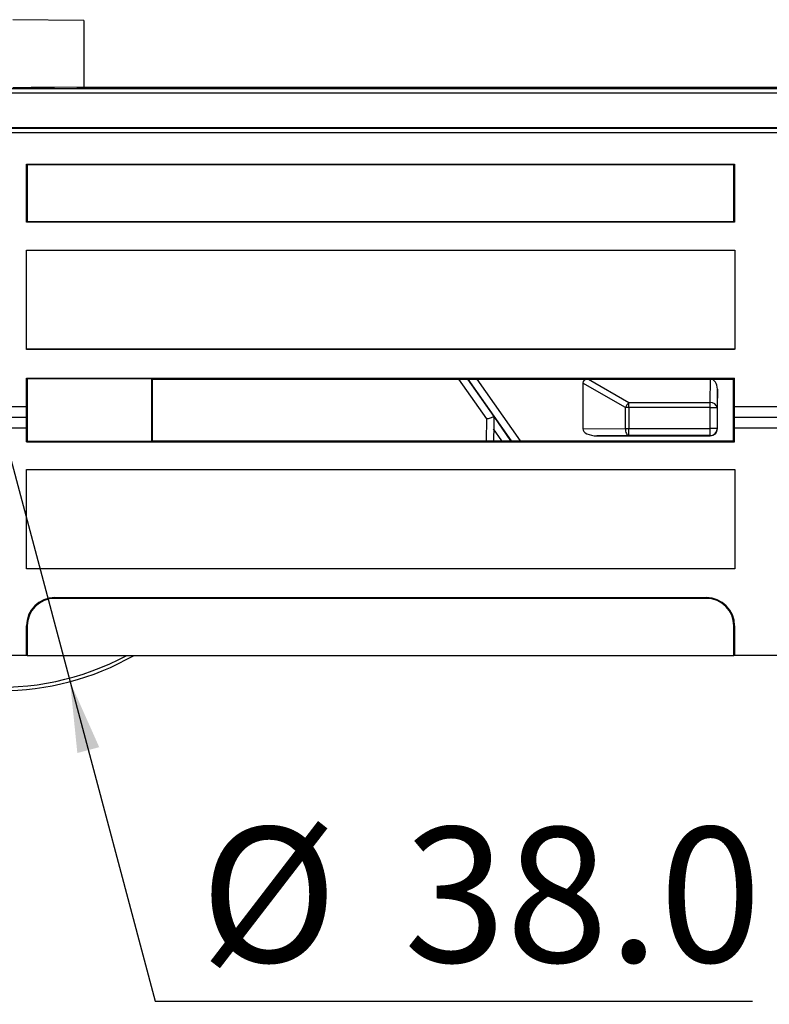
# Model space of a CAD drawing. Units: millimetres. Extents: x 11 to 598, y 49 to 411.
# Drawn here: x 422 to 475, y 169 to 239 of the extents above; entities that cross this region are included whole.
import ezdxf

# ---------------------------------------------------------------- set-up
doc = ezdxf.new("R2010")
doc.units = ezdxf.units.MM
doc.header["$LTSCALE"] = 2
doc.layers.add('FORMAT', color=7, linetype='Continuous')
doc.styles.add('SLDTEXTSTYLE0', font='TXT', dxfattribs={"width": 0.75})
doc.dimstyles.new('SLDDIMSTYLE0', dxfattribs={"dimtxt": 9.525, "dimasz": 5, "dimexe": 0, "dimexo": 0.0625, "dimgap": 2.38125, "dimtad": 0, "dimtih": 1, "dimtoh": 1, "dimdec": 1, "dimrnd": 1e-09, "dimzin": 4, "dimdsep": 46, "dimtxsty": 'SLDTEXTSTYLE0', "dimblk1": 'NONE', "dimsah": 1, "dimcen": 0, "dimadec": 0, "dimazin": 1, "dimtfac": 1, "dimtdec": 1, "dimtmove": 0, "dimatfit": 3, "dimldrblk": 'NONE', "dimfxl": 1, "dimfrac": 2, "dimtolj": 1, "dimtzin": 12, "dimarcsym": 0})

# ---------------------------------------------------------------- blocks, each defined once
blk = doc.blocks.new('_D_1')
at = {"layer": 'FORMAT', "color": 7}
for p, q in [((415.456, 228.727), (425.249, 192.011)), ((425.249, 192.011), (431.266, 169.455)), ((431.266, 169.455), (473.442, 169.455))]:
    blk.add_line(p, q, dxfattribs=at)
blk.add_solid([(425.249, 192.011), (425.765, 186.974), (427.311, 187.386)], dxfattribs=at)
at = {"layer": 'FORMAT', "color": 7, "char_height": 9.525, "attachment_point": 1, "style": 'SLDTEXTSTYLE0'}
for s, insert in [('%%c', (434.441, 181.733)), ('38.0', (448.818, 181.733))]:
    blk.add_mtext(s, dxfattribs=dict(at, insert=insert))
blk = doc.blocks.new('_None')

msp = doc.modelspace()

# ---------------------------------------------------------------- linework, layer by layer
at = {"color": 7, "linetype": 'Continuous', "lineweight": 25}
for p, q in [((426.219, 238.703), (421.219, 238.749)), ((426.219, 238.703), (426.218, 233.991)), ((509.519, 233.872), (298.323, 233.872)), ((426.218, 233.991), (421.218, 233.949)), ((422.358, 233.951), (424.147, 233.951)), ((424.118, 233.965), (422.51, 233.951)), ((424.118, 233.951), (424.118, 233.965)), ((424.147, 233.951), (424.147, 233.959)), ((482.015, 233.965), (425.726, 233.965)), ((426.218, 233.991), (426.218, 233.965)), ((509.516, 233.572), (298.315, 233.572)), ((509.495, 231.072), (298.224, 231.072)), ((509.495, 231.119), (298.273, 231.119)), ((509.492, 230.772), (298.216, 230.772)), ((422.225, 228.49), (422.17, 228.546)), ((422.17, 228.546), (472.17, 228.546)), ((422.17, 224.446), (422.17, 228.546)), ((472.114, 228.49), (422.225, 228.49)), ((422.225, 228.49), (422.225, 224.501)), ((472.114, 228.49), (472.17, 228.546)), ((472.115, 224.501), (472.114, 228.49)), ((472.17, 228.546), (472.17, 224.446)), ((422.225, 224.501), (422.17, 224.446)), ((472.17, 224.446), (422.17, 224.446)), ((422.225, 224.501), (472.115, 224.501)), ((472.115, 224.501), (472.17, 224.446)), ((422.183, 222.456), (422.17, 222.469)), ((422.17, 215.469), (422.17, 222.469)), ((422.17, 222.469), (422.183, 222.469)), ((422.183, 222.482), (472.183, 222.482)), ((422.183, 215.482), (422.183, 222.482)), ((472.183, 222.482), (472.183, 215.482)), ((422.183, 215.482), (422.17, 215.469)), ((472.17, 215.469), (422.17, 215.469)), ((472.183, 215.482), (422.183, 215.482)), ((472.157, 215.482), (472.17, 215.469)), ((472.17, 215.482), (472.17, 215.469)), ((422.224, 213.395), (422.17, 213.449)), ((422.17, 213.449), (472.17, 213.449)), ((422.17, 211.419), (422.17, 213.449)), ((472.098, 213.377), (472.17, 213.449)), ((472.17, 211.419), (472.17, 213.449)), ((431.024, 213.395), (422.224, 213.395)), ((422.224, 213.395), (422.224, 209.003)), ((431.042, 213.377), (431.024, 213.395)), ((431.024, 209.003), (431.024, 213.395)), ((431.042, 213.377), (431.041, 209.021)), ((431.042, 213.377), (472.098, 213.377)), ((454.665, 210.558), (452.691, 213.377)), ((453.301, 213.377), (455.16, 210.722)), ((456.409, 209.021), (453.359, 213.377)), ((453.969, 213.377), (457.02, 209.021)), ((464.456, 211.362), (461.454, 213.095)), ((461.454, 213.095), (461.454, 209.865)), ((461.842, 213.369), (464.706, 211.716)), ((470.457, 213.369), (461.842, 213.369)), ((470.443, 211.716), (470.457, 213.369)), ((472.098, 209.021), (472.098, 213.377)), ((470.954, 212.666), (470.943, 211.362)), ((470.954, 209.869), (470.954, 212.666)), ((422.17, 211.419), (419.17, 211.419)), ((422.174, 210.669), (422.17, 211.419)), ((464.706, 211.362), (464.456, 211.362)), ((464.456, 209.881), (464.456, 211.362)), ((464.706, 211.362), (464.706, 211.716)), ((464.706, 211.716), (470.443, 211.716)), ((464.706, 211.362), (464.706, 209.881)), ((470.443, 211.362), (464.706, 211.362)), ((470.443, 211.362), (470.443, 211.716)), ((470.443, 209.881), (470.443, 211.362)), ((470.443, 211.362), (470.943, 211.362)), ((470.943, 211.362), (470.943, 209.881)), ((472.166, 210.669), (472.17, 211.419)), ((475.17, 211.419), (472.17, 211.419)), ((422.174, 210.669), (419.166, 210.669)), ((422.17, 209.919), (422.174, 210.669)), ((455.16, 210.722), (456.352, 209.021)), ((472.17, 209.919), (472.166, 210.669)), ((475.174, 210.669), (472.166, 210.669)), ((454.646, 209.021), (454.665, 210.558)), ((422.17, 209.919), (419.17, 209.919)), ((422.17, 208.949), (422.17, 209.919)), ((455.741, 209.021), (455.151, 209.864)), ((461.454, 209.865), (464.456, 209.881)), ((464.706, 209.381), (462.447, 209.369)), ((462.447, 209.369), (470.454, 209.369)), ((464.456, 209.881), (464.706, 209.881)), ((464.706, 209.881), (470.443, 209.881)), ((464.706, 209.381), (464.706, 209.881)), ((470.443, 209.381), (464.706, 209.381)), ((470.443, 209.381), (470.443, 209.881)), ((470.943, 209.881), (470.443, 209.881)), ((470.454, 209.369), (470.443, 209.381)), ((470.943, 209.881), (470.954, 209.869)), ((472.17, 208.949), (472.17, 209.919)), ((475.17, 209.919), (472.17, 209.919)), ((422.224, 209.003), (422.17, 208.949)), ((422.17, 208.949), (472.17, 208.949)), ((422.224, 209.003), (431.024, 209.003)), ((431.041, 209.021), (431.024, 209.003)), ((431.041, 209.021), (472.098, 209.021)), ((472.098, 209.021), (472.17, 208.949)), ((422.17, 206.969), (422.183, 206.969)), ((422.17, 199.969), (422.17, 206.969)), ((422.183, 206.956), (422.17, 206.969)), ((422.183, 206.982), (472.183, 206.982)), ((422.183, 199.982), (422.183, 206.982)), ((472.183, 206.982), (472.183, 199.982)), ((422.183, 199.982), (422.17, 199.969)), ((472.17, 199.969), (422.17, 199.969)), ((472.183, 199.982), (422.183, 199.982)), ((472.157, 199.982), (472.17, 199.969)), ((472.17, 199.982), (472.17, 199.969)), ((424.17, 197.946), (470.17, 197.946)), ((424.17, 197.892), (424.17, 197.946)), ((470.17, 197.892), (424.17, 197.892)), ((470.17, 197.892), (470.17, 197.946)), ((422.17, 193.869), (422.17, 195.946)), ((422.223, 195.946), (422.17, 195.946)), ((422.223, 195.946), (422.223, 193.869)), ((472.117, 193.869), (472.117, 195.946)), ((472.117, 195.946), (472.17, 195.946)), ((472.17, 195.946), (472.17, 193.869)), ((422.17, 193.869), (282.924, 193.869)), ((422.223, 193.869), (422.17, 193.869)), ((422.223, 193.869), (472.117, 193.869)), ((472.17, 193.869), (472.117, 193.869)), ((509.17, 193.869), (472.17, 193.869))]:
    msp.add_line(p, q, dxfattribs=at)
at = {"color": 7, "linetype": 'Continuous', "lineweight": 25, "flags": 128}
msp.add_lwpolyline([(464.456, 209.881), (464.461, 209.783), (464.475, 209.69), (464.499, 209.604), (464.53, 209.528), (464.568, 209.466), (464.611, 209.42), (464.657, 209.391), (464.706, 209.381)], dxfattribs=at)
at = {"color": 7, "linetype": 'Continuous', "lineweight": 25}
for centre, radius, start, end in [((465.389, 210.968), 1.013, 132.3936, 157.07762), ((470.503, 211.27), 0.45, 11.83249, 97.63668), ((470.443, 209.881), 0.5, 270.00511, 359.99489), ((424.17, 195.946), 2, 90, 180), ((424.17, 195.946), 1.947, 90, 179.99564), ((470.17, 195.946), 2, 0, 90), ((470.17, 195.946), 1.947, 0.00436, 90), ((420.352, 210.369), 19, 240.27567, 299.72433), ((420.352, 210.369), 18.75, 265.57034, 298.35764)]:
    msp.add_arc(centre, radius, start, end, dxfattribs=at)
for centre, major_axis, ratio, start_param, end_param in [((462.454, 212.662), (-0.968, 0.559), 0.447214, 5.624127, 6.535866), ((470.454, 212.662), (0.006, 0.707), 0.707093, 4.72473, 6.289356), ((462.454, 209.869), (-1, -0.005), 0.499995, 6.280666, 7.843905), ((470.454, 209.869), (0.354, -0.354), 0.999924, 5.497825, 7.068545)]:
    msp.add_ellipse(centre, major_axis=major_axis, ratio=ratio, start_param=start_param, end_param=end_param, dxfattribs=at)
for points, knots in [([(454.665, 210.558), (454.667, 210.559), (454.71, 210.573), (454.808, 210.605), (454.946, 210.651), (455.065, 210.691), (455.145, 210.717), (455.155, 210.721), (455.16, 210.722)], [0, 0, 0, 0, 0.007548, 0.170609, 0.385913, 0.59301, 0.79644, 1, 1, 1, 1]), ([(455.16, 210.722), (455.16, 210.722), (455.178, 210.155), (455.16, 209.588), (455.142, 209.021)], [0, 0, 0, 0, 0.000035, 1, 1, 1, 1])]:
    msp.add_open_spline(points, degree=3, knots=knots, dxfattribs=at)

# ---------------------------------------------------------------- dimensions: what is measured, and where the dimension line sits
at = {"layer": 'FORMAT', "color": 7}
dim = msp.add_diameter_dim_2p(p1=(415.456, 228.727), p2=(425.249, 192.011), dimstyle='SLDDIMSTYLE0', dxfattribs=at)
dim.commit()
dim.dimension.update_dxf_attribs({"geometry": '_D_1', "text_midpoint": (453.941, 177.207), "dimtype": 163})

doc.saveas('drawing.dxf')
